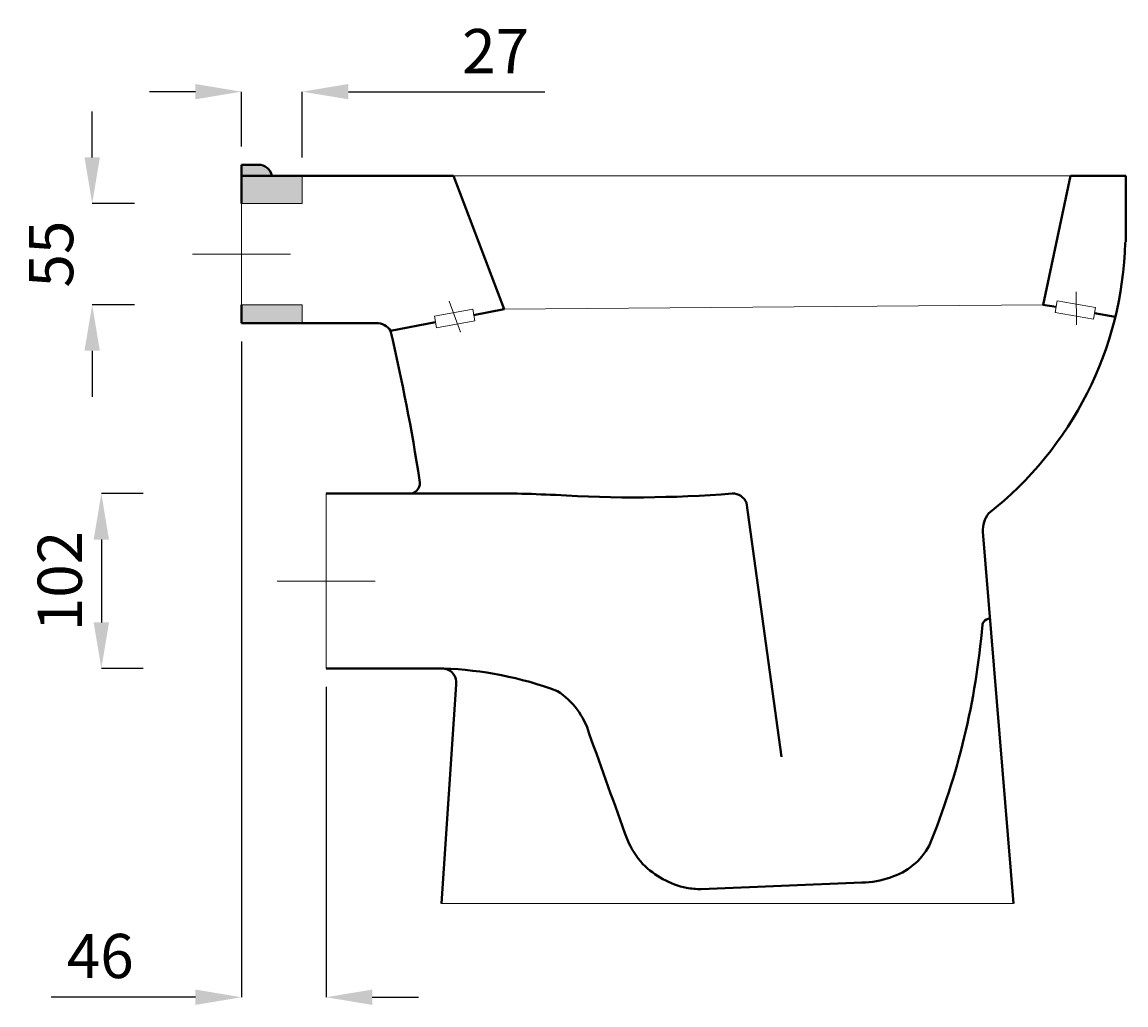
# Model space of a CAD drawing. Units: inches. Extents: x -304 to 967, y -198 to 1046.
# Drawn here: x 368 to 967, y 512 to 1046 of the extents above; entities that cross this region are included whole.
import ezdxf

# ---------------------------------------------------------------- set-up
doc = ezdxf.new("R2010")
doc.units = ezdxf.units.IN
doc.header["$LTSCALE"] = 11
doc.header["$MEASUREMENT"] = 0
doc.linetypes.add('ACAD_ISO04W100', pattern=[30, 24, -3, 0, -3])
for name, color, linetype, lineweight in [('Center Axe', 252, 'ACAD_ISO04W100', 0), ('Dimensions', 7, 'Continuous', 0), ('Hole', 7, 'Continuous', 5), ('Plane', 7, 'Continuous', 40)]:
    doc.layers.add(name, color=color, linetype=linetype, lineweight=lineweight)
doc.styles.get("Standard").update_dxf_attribs({"font": 'romab___.ttf', "height": 24})
doc.dimstyles.get("Standard").update_dxf_attribs({"dimtxt": 4, "dimasz": 25, "dimexe": 0, "dimexo": 10, "dimgap": 10, "dimtad": 1, "dimtoh": 1, "dimdec": 0, "dimlfac": -2, "dimzin": 0, "dimdsep": 46, "dimtxsty": 'Standard', "dimcen": 2.5, "dimadec": 0, "dimazin": 0, "dimtfac": 1, "dimtdec": 0, "dimtofl": 0, "dimtmove": 0, "dimatfit": 3, "dimfxl": 0.18, "dimtolj": 1, "dimtzin": 0, "dimarcsym": 0})

# ---------------------------------------------------------------- blocks, each defined once
blk = doc.blocks.new('*D5')
at = {"layer": 'Defpoints', "color": 0, "transparency": 16777216}
for p in [(443.98, 790.14), (411.29, 695.14), (443.98, 695.14)]:
    blk.add_point(p, dxfattribs=at)
at = {"layer": 'Dimensions', "color": 0, "lineweight": -2, "transparency": 16777216}
for p, q in [((433.98, 790.14), (411.29, 790.14)), ((411.29, 765.14), (411.29, 720.14)), ((433.98, 695.14), (411.29, 695.14))]:
    blk.add_line(p, q, dxfattribs=at)
at = {"layer": 'Dimensions', "color": 0, "transparency": 16777216}
for points in [[(407.12, 765.14), (415.45, 765.14), (411.29, 790.14)], [(407.12, 720.14), (415.45, 720.14), (411.29, 695.14)]]:
    blk.add_solid(points, dxfattribs=at)
at = {"layer": 'Dimensions', "color": 0, "transparency": 16777216, "insert": (388.72, 742.64), "char_height": 24, "attachment_point": 5, "rotation": 90}
blk.add_mtext('\\A1;102', dxfattribs=at)
blk = doc.blocks.new('*D6')
at = {"layer": 'Defpoints', "color": 0, "transparency": 16777216}
for p in [(439.31, 947.64), (406.32, 892.64), (439.31, 892.64)]:
    blk.add_point(p, dxfattribs=at)
at = {"layer": 'Dimensions', "color": 0, "lineweight": -2, "transparency": 16777216}
for p, q in [((406.32, 972.64), (406.32, 997.64)), ((429.31, 947.64), (406.32, 947.64)), ((429.31, 892.64), (406.32, 892.64)), ((406.32, 867.64), (406.32, 842.64))]:
    blk.add_line(p, q, dxfattribs=at)
at = {"layer": 'Dimensions', "color": 0, "transparency": 16777216}
for points in [[(402.15, 972.64), (410.49, 972.64), (406.32, 947.64)], [(402.15, 867.64), (410.49, 867.64), (406.32, 892.64)]]:
    blk.add_solid(points, dxfattribs=at)
at = {"layer": 'Dimensions', "color": 0, "transparency": 16777216, "insert": (384.02, 920.14), "char_height": 24, "attachment_point": 5, "rotation": 90}
blk.add_mtext('\\A1;55', dxfattribs=at)
blk = doc.blocks.new('*D12')
at = {"layer": 'Defpoints', "color": 0, "transparency": 16777216}
for p in [(487.35, 1008.32), (487.35, 968.64), (520.35, 962.64)]:
    blk.add_point(p, dxfattribs=at)
at = {"layer": 'Dimensions', "color": 0, "lineweight": -2, "transparency": 16777216}
for p, q in [((462.35, 1008.32), (437.35, 1008.32)), ((487.35, 978.64), (487.35, 1008.32)), ((520.35, 972.64), (520.35, 1008.32)), ((545.35, 1008.32), (652.05, 1008.32))]:
    blk.add_line(p, q, dxfattribs=at)
at = {"layer": 'Dimensions', "color": 0, "transparency": 16777216}
for points in [[(462.35, 1012.49), (462.35, 1004.16), (487.35, 1008.32)], [(545.35, 1012.49), (545.35, 1004.16), (520.35, 1008.32)]]:
    blk.add_solid(points, dxfattribs=at)
at = {"layer": 'Dimensions', "color": 0, "transparency": 16777216, "insert": (625.29, 1030.36), "char_height": 24, "attachment_point": 5}
blk.add_mtext('\\A1;27', dxfattribs=at)
blk = doc.blocks.new('*D13')
at = {"layer": 'Defpoints', "color": 0, "transparency": 16777216}
for p in [(487.35, 882.64), (533.35, 695.14), (487.35, 516.66)]:
    blk.add_point(p, dxfattribs=at)
at = {"layer": 'Dimensions', "color": 0, "lineweight": -2, "transparency": 16777216}
for p, q in [((487.35, 872.64), (487.35, 516.66)), ((533.35, 685.14), (533.35, 516.66)), ((462.35, 516.66), (384.05, 516.66)), ((558.35, 516.66), (583.35, 516.66))]:
    blk.add_line(p, q, dxfattribs=at)
at = {"layer": 'Dimensions', "color": 0, "transparency": 16777216}
for points in [[(462.35, 520.83), (462.35, 512.49), (487.35, 516.66)], [(558.35, 520.83), (558.35, 512.49), (533.35, 516.66)]]:
    blk.add_solid(points, dxfattribs=at)
at = {"layer": 'Dimensions', "color": 0, "transparency": 16777216, "insert": (410.7, 539.07), "char_height": 24, "attachment_point": 5}
blk.add_mtext('\\A1;46', dxfattribs=at)

msp = doc.modelspace()

# ---------------------------------------------------------------- hatches: boundary and pattern name
at = {"layer": 'Dimensions'}
msp.add_hatch(color=256, dxfattribs=at).paths.add_polyline_path([(496.92, 968.64), (487.35, 968.64), (487.35, 962.64), (503.78, 962.64, 0.358753)])
h = msp.add_hatch(color=256, dxfattribs=at)
h.paths.add_polyline_path([(520.35, 947.64), (520.35, 962.64), (487.35, 962.64), (487.35, 947.64)])
h.paths.add_polyline_path([(487.35, 892.64), (487.35, 882.64), (520.35, 882.64), (520.35, 892.64)])

# ---------------------------------------------------------------- linework, layer by layer
at = {"layer": 'Center Axe'}
for p, q in [((487.35, 920.14), (460.74, 920.14)), ((487.35, 920.14), (513.97, 920.14)), ((940.46, 881.82), (940.37, 899.67)), ((606.29, 877.83), (600, 894.53)), ((533.35, 742.64), (506.74, 742.64)), ((533.35, 742.64), (559.97, 742.64))]:
    msp.add_line(p, q, dxfattribs=at)
at = {"layer": 'Dimensions'}
for p, q in [((520.35, 947.64), (520.35, 962.64)), ((487.35, 947.64), (520.35, 947.64)), ((487.35, 892.64), (520.35, 892.64)), ((520.35, 892.64), (520.35, 882.64)), ((930.1, 894.81), (928.98, 888.46)), ((930.1, 894.81), (950.92, 891.16)), ((592.05, 886.42), (612.85, 890.22)), ((612.85, 890.22), (614.01, 883.88)), ((928.98, 888.46), (949.8, 884.81)), ((950.92, 891.16), (949.8, 884.81)), ((592.05, 886.42), (593.22, 880.07)), ((593.22, 880.07), (614.01, 883.88)), ((901.6, 625.64), (906.4, 567.64))]:
    msp.add_line(p, q, dxfattribs=at)
at = {"layer": 'Hole'}
for p, q in [((487.35, 962.64), (937.35, 962.64)), ((487.35, 947.64), (487.35, 892.64)), ((922.35, 892.64), (629.85, 890.23)), ((533.35, 790.14), (533.35, 695.14)), ((595.91, 567.64), (906.4, 567.64))]:
    msp.add_line(p, q, dxfattribs=at)
at = {"layer": 'Plane'}
for p, q in [((487.35, 962.64), (487.35, 968.64)), ((487.35, 968.64), (496.92, 968.64)), ((487.35, 962.64), (602.35, 962.64)), ((487.35, 962.64), (487.35, 947.64)), ((487.35, 962.64), (602.35, 962.64)), ((602.35, 962.64), (629.85, 890.23)), ((937.35, 962.64), (922.48, 892.65)), ((967.35, 962.64), (937.35, 962.64)), ((967.35, 962.64), (967.35, 927.21)), ((487.35, 892.64), (487.35, 882.64)), ((929.53, 891.55), (922.35, 892.64)), ((629.85, 890.23), (613.35, 887.05)), ((961.6, 886.14), (950.29, 888.01)), ((487.35, 882.64), (561.16, 882.64)), ((487.35, 882.64), (561.16, 882.64)), ((592.64, 883.24), (568.27, 878.4)), ((533.35, 790.14), (636.9, 790.14)), ((761.48, 785.05), (780.38, 647.14)), ((906.4, 567.64), (889.71, 769.31)), ((533.35, 695.14), (596.94, 695.14)), ((603.87, 686.54), (595.91, 567.64)), ((736.8, 575.4), (823.95, 578.89))]:
    msp.add_line(p, q, dxfattribs=at)
for centre, radius, start, end in [((496.7, 961.48), 7.17, 9.3387, 91.71882), ((773.21, 932.01), 193.89, 308.04713, 358.35406), ((966.22, 927.24), 1.13, 315, 358.53467), ((560.84, 874.03), 8.62, 30.46321, 92.12929), ((-508.07, 627.52), 1105.2, 8.84312, 13.12059), ((578.46, 795.84), 5.74, 276.76031, 15.91064), ((593.5, -719.19), 1509.95, 87.56261, 88.35281), ((700.47, 1461.3), 673.26, 266.35876, 274.52792), ((753.78, 781.79), 8.36, 22.94225, 91.12581), ((905.16, 770.13), 15.47, 143.58001, 183.0215), ((480.54, 753.71), 410.41, 337.83274, 355.13513), ((892.9, 718.35), 3.47, 144.00383, 170.66692), ((894.24, 717.11), 5.28, 96.99118, 141.72866), ((596.36, 687.58), 7.58, 352.13237, 85.61381), ((590.03, 497.32), 197.94, 69.65933, 87.99861), ((635.89, 647.8), 41.95, 16.54789, 56.83894), ((12695.59, 4945.95), 12760.87, 199.62645, 199.901118), ((742.28, 621.74), 49.52, 203.26106, 221.44707), ((828.63, 616.66), 36.6, 287.4942, 330.91337), ((739.92, 624.32), 49.59, 225.49075, 257.0984), ((823.28, 627), 48.12, 270.7929, 289.86401), ((736.5, 625.7), 50.3, 261.25756, 270.34759)]:
    msp.add_arc(centre, radius, start, end, dxfattribs=at)

# ---------------------------------------------------------------- dimensions: what is measured, and where the dimension line sits
at = {"layer": 'Dimensions'}
dim = msp.add_linear_dim(base=(487.35, 1008.32), p1=(520.35, 962.64), p2=(487.35, 968.64), text='27', dimstyle='Standard', dxfattribs=at)
dim.commit()
dim.dimension.update_dxf_attribs({"geometry": '*D12', "text_midpoint": (625.29, 1008.32), "dimtype": 160})
dim = msp.add_linear_dim(base=(406.32, 892.64), p1=(439.31, 947.64), p2=(439.31, 892.64), angle=90, dimstyle='Standard', dxfattribs=at)
dim.commit()
dim.dimension.update_dxf_attribs({"geometry": '*D6', "text_midpoint": (384.02, 920.14)})
dim = msp.add_linear_dim(base=(487.35, 516.66), p1=(533.35, 695.14), p2=(487.35, 882.64), dimstyle='Standard', dxfattribs=at)
dim.commit()
dim.dimension.update_dxf_attribs({"geometry": '*D13', "text_midpoint": (410.7, 539.07)})
dim = msp.add_linear_dim(base=(411.29, 695.14), p1=(443.98, 790.14), p2=(443.98, 695.14), angle=90, text='102', dimstyle='Standard', dxfattribs=at)
dim.commit()
dim.dimension.update_dxf_attribs({"geometry": '*D5', "text_midpoint": (388.72, 742.64)})

doc.saveas('drawing.dxf')
